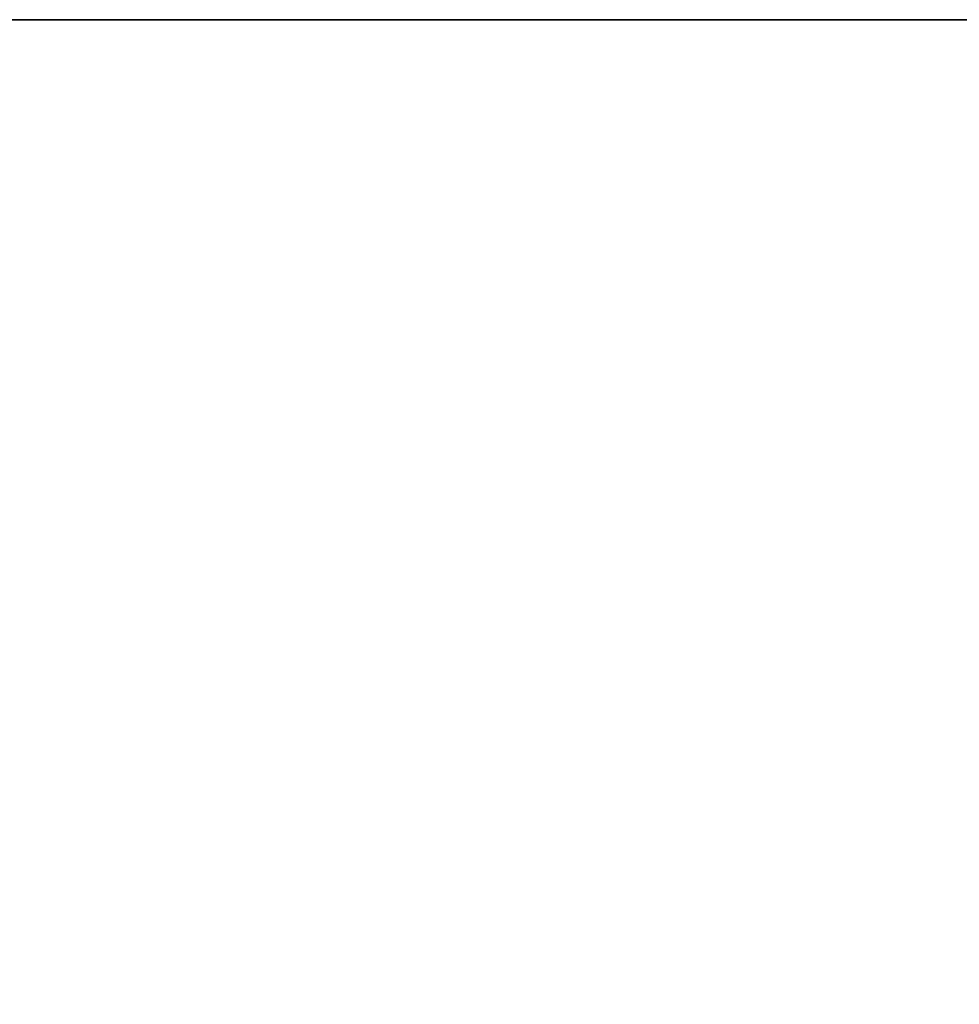
# Model space of a CAD drawing. Units: inches. Extents: x 0 to 132, y 0 to 153.
# Drawn here: x 44 to 52, y 134 to 142 of the extents above; entities that cross this region are included whole.
import ezdxf

# ---------------------------------------------------------------- set-up
doc = ezdxf.new("R2010")
doc.units = ezdxf.units.IN
doc.header["$MEASUREMENT"] = 0
doc.layers.add('STORAGE-SHELF', color=4, linetype='Continuous')

# ---------------------------------------------------------------- blocks, each defined once
blk = doc.blocks.new('LMGS90_53_0T')
at = {"layer": 'STORAGE-SHELF'}
for points in [[(1.843, -0.9061, 67.622), (103.4251, -0.9061, 67.622), (103.4251, -0.9061, 67.308), (1.843, -0.9061, 67.308)], [(1.843, -0.9061, 52.3301), (103.4251, -0.9061, 52.3301), (103.4251, -0.9061, 52.0161), (1.843, -0.9061, 52.0161)], [(1.843, -0.9061, 37.0495), (103.4251, -0.9061, 37.0495), (103.4251, -0.9061, 36.7355), (1.843, -0.9061, 36.7355)], [(1.843, -0.9061, 21.7486), (103.4251, -0.9061, 21.7486), (103.4251, -0.9061, 21.4346), (1.843, -0.9061, 21.4346)], [(1.843, -0.9061, 6.4577), (103.4251, -0.9061, 6.4577), (103.4251, -0.9061, 6.1437), (1.843, -0.9061, 6.1437)]]:
    blk.add_3dface(points, dxfattribs=at)
at = {"layer": 'STORAGE-SHELF', "invisible_edges": 5}
for points in [[(103.4251, -14.6842, 67.622), (103.4251, -0.9061, 67.622), (1.843, -0.9061, 67.622), (1.843, -14.6842, 67.622)], [(103.4251, -0.9061, 67.308), (103.4251, -14.6842, 67.308), (1.843, -14.6842, 67.308), (1.843, -0.9061, 67.308)], [(103.4251, -14.6842, 52.3301), (103.4251, -0.9061, 52.3301), (1.843, -0.9061, 52.3301), (1.843, -14.6842, 52.3301)], [(103.4251, -0.9061, 52.0161), (103.4251, -14.6842, 52.0161), (1.843, -14.6842, 52.0161), (1.843, -0.9061, 52.0161)], [(103.4251, -14.6842, 37.0495), (103.4251, -0.9061, 37.0495), (1.843, -0.9061, 37.0495), (1.843, -14.6842, 37.0495)], [(103.4251, -0.9061, 36.7355), (103.4251, -14.6842, 36.7355), (1.843, -14.6842, 36.7355), (1.843, -0.9061, 36.7355)], [(103.4251, -14.6842, 21.7486), (103.4251, -0.9061, 21.7486), (1.843, -0.9061, 21.7486), (1.843, -14.6842, 21.7486)], [(103.4251, -0.9061, 21.4346), (103.4251, -14.6842, 21.4346), (1.843, -14.6842, 21.4346), (1.843, -0.9061, 21.4346)], [(103.4251, -14.6842, 6.4577), (103.4251, -0.9061, 6.4577), (1.843, -0.9061, 6.4577), (1.843, -14.6842, 6.4577)], [(103.4251, -0.9061, 6.1437), (103.4251, -14.6842, 6.1437), (1.843, -14.6842, 6.1437), (1.843, -0.9061, 6.1437)]]:
    blk.add_3dface(points, dxfattribs=at)

msp = doc.modelspace()

# ---------------------------------------------------------------- block references
msp.add_blockref('LMGS90_53_0T', (12.5757, 143.0596))

doc.saveas('drawing.dxf')
